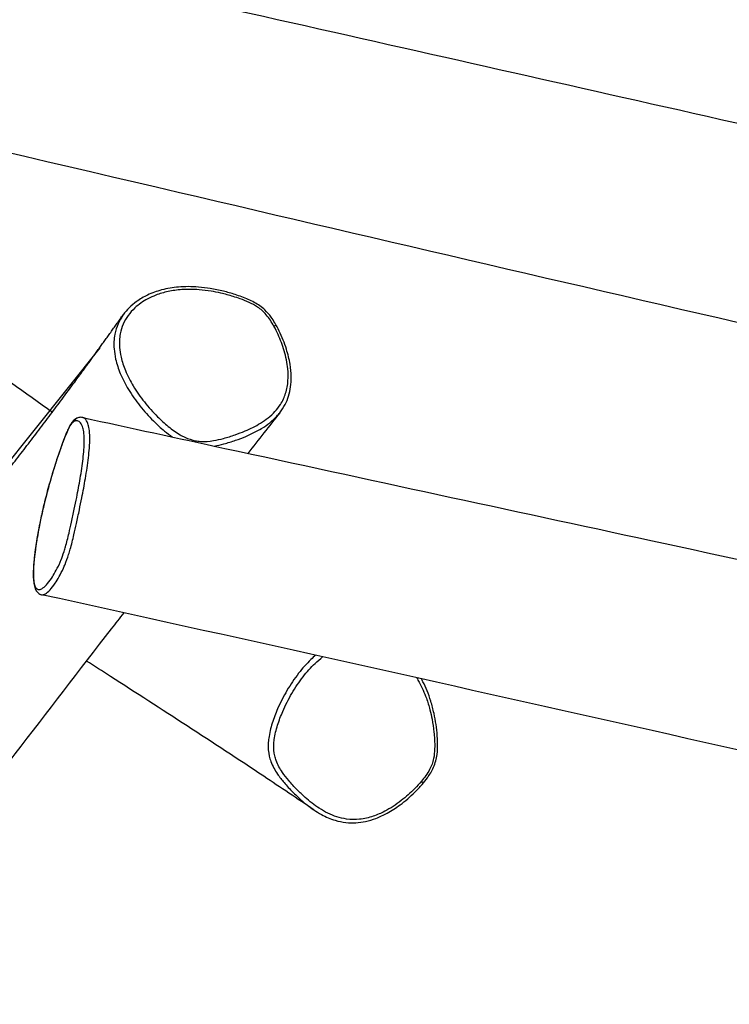
# Model space of a CAD drawing. Units: millimetres. Extents: x -4434 to 4914, y -2963 to 2667.
# Drawn here: x -1497 to -1016, y -84 to 584 of the extents above; entities that cross this region are included whole.
import ezdxf

# ---------------------------------------------------------------- set-up
doc = ezdxf.new("R2010")
doc.units = ezdxf.units.MM
doc.header["$LTSCALE"] = 50
doc.layers.add('SW_Toestellen', color=2, linetype='Continuous')

msp = doc.modelspace()

# ---------------------------------------------------------------- linework, layer by layer
at = {"layer": 'SW_Toestellen'}
for centre, major_axis, ratio, end_param in [((-1325.701295860816, 374.4497079654038), (2.626205457262999, 1.450187883088755), 0.2055003393031938, 1.106842332086079), ((-1457.097771040286, 310.5140317381247), (-1.127693963653088, 2.779983151810878), 0.9752266351261006, 0.9636311089247656), ((-1225.787363570956, 67.53775987548579), (2.29925635965094, -1.92702366165871), 0.04936606995694683, 1.14490517854375)]:
    msp.add_ellipse(centre, major_axis=major_axis, ratio=ratio, start_param=0, end_param=end_param, dxfattribs=at)
for points, knots in [([(-1952.64191186115, 725.2587959219554), (-1921.298953072119, 718.2262040576852), (-1889.964170444569, 711.1953169715816), (-1764.658772735681, 683.0777760877072), (-1670.75664112522, 662.0038242182573), (-1375.779716808541, 595.7575603412624), (-1174.998270440999, 550.5804563344245), (-749.1710098798958, 454.4423228892156), (-524.4813214397736, 403.4652169838118), (-63.90404269020473, 298.9982542558691), (172.2375309917261, 245.3620407203598), (411.8616805722695, 191.1508718627483), (414.6543153442672, 190.519124006023), (417.4469838759696, 189.8874085401658)], [0, 0, 0, 0, 10.0000044885707, 10.0000044885707, 40.00013134206446, 40.00013134206446, 104.3209503565036, 104.3209503565036, 176.5836937129368, 176.5836937129368, 252.5283554679446, 252.5283554679446, 253.4238574625905, 253.4238574625905, 253.4238574625905, 253.4238574625905]), ([(186.6447132386875, 90.9138115986807), (70.69833543232562, 118.9098726462189), (-44.85969994589323, 147.8208931021363), (-319.0739769851025, 216.3454446874694), (-478.0372174840595, 255.5749179211825), (-749.1479973192327, 318.2674335430811), (-859.8504685001344, 343.3639453148098), (-1110.134388058029, 401.0909912684683), (-1249.851844610988, 433.6551299152698), (-1548.14536667411, 503.3337560892114), (-1706.86169191451, 540.4077303049971), (-1866.026110335149, 576.8240814006595)], [187.2660702770523, 187.2660702770523, 187.2660702770523, 187.2660702770523, 224.6727212351684, 224.6727212351684, 276.0011634019192, 276.0011634019192, 311.3129602346109, 311.3129602346109, 356.0882804490909, 356.0882804490909, 406.7720166309806, 406.7720166309806, 406.7720166309931, 406.7720166309931]), ([(-1863.72239841214, 576.2949780114468), (-1842.326500976394, 563.1191694163081), (-1821.167723532462, 550.1245804997634), (-1753.711742951803, 508.2981425736398), (-1707.450125485318, 479.0114930297732), (-1617.154029782, 418.3001452613598), (-1573.875484355382, 387.870421320029), (-1512.172616442155, 343.9775056648523), (-1493.569536555064, 330.5820441015876), (-1475.08573053061, 317.2565775157327)], [235.653250605087, 235.653250605087, 235.653250605087, 235.653250605087, 255.3767802253024, 255.3767802253024, 298.5739729809775, 298.5739729809775, 338.3620712041092, 338.3620712041092, 355.4977396377939, 355.4977396377939, 355.4977396377939, 355.4977396377939]), ([(-1320.822804916772, 316.9062619786209), (-1319.464056945748, 318.6367283668651), (-1318.247401307856, 320.509468453145), (-1316.277939598543, 324.3060257163861), (-1315.496250507534, 326.2112786550979), (-1314.251061327804, 330.1750021599037), (-1313.791304180144, 332.2568724899047), (-1313.16952314832, 336.7003643285043), (-1313.042040708431, 339.068014649959), (-1313.126951245647, 344.2250944721463), (-1313.401991208655, 346.9953856154234), (-1314.420387065065, 353.2047695851297), (-1315.265309661414, 356.631866009071), (-1317.637344048418, 364.1991219018519), (-1319.264816561405, 368.2995089032411), (-1322.123526209595, 374.1775721114864), (-1323.11259474796, 376.0409123453737), (-1324.98767759871, 379.1774996335662), (-1325.815295924161, 380.4579999882699), (-1327.956730875785, 383.4173946032934), (-1329.347968169111, 385.0796507894638), (-1332.002700409777, 387.605361605988), (-1333.140682171465, 388.5372455934039), (-1336.846552574395, 391.1714537317057), (-1339.51095277949, 392.5363007312344), (-1345.110023816762, 395.0073321869322), (-1348.076736739606, 396.0838116650702), (-1353.744039109055, 397.9068919697884), (-1356.421768320181, 398.6631889171795), (-1362.041241230285, 400.0501128656906), (-1365.002357041982, 400.6649094747172), (-1370.634510674154, 401.5866249936671), (-1373.302405080412, 401.9191038279541), (-1378.339743118112, 402.3257614249478), (-1380.709497120163, 402.4244318680048), (-1385.212340376988, 402.4172553235776), (-1387.351980286629, 402.3294269364169), (-1393.40241826432, 401.8154501119088), (-1397.285370984657, 401.1662367469353), (-1404.315291601895, 399.2940872154095), (-1407.484067274061, 398.1610730888651), (-1413.203690904448, 395.4655987395217), (-1415.772292855982, 393.9726747473624), (-1419.874693919228, 390.9989595185989), (-1421.492467424791, 389.6365582259687), (-1424.50386662055, 386.6491607979433), (-1425.900200066641, 385.0180684386305), (-1427.141025472651, 383.2676222024329)], [28.53168257936897, 28.53168257936897, 28.53168257936897, 28.53168257936897, 29.24902810845297, 29.24902810845297, 29.90900483493417, 29.90900483493417, 30.59031232466526, 30.59031232466526, 31.34059930476523, 31.34059930476523, 32.23026720990375, 32.23026720990375, 33.34465187587339, 33.34465187587339, 34.72954654588501, 34.72954654588501, 35.38377213286059, 35.38377213286059, 35.84188112191158, 35.84188112191158, 36.46589592515701, 36.46589592515701, 36.8772000727249, 36.8772000727249, 37.76325092229041, 37.76325092229041, 38.73180757540063, 38.73180757540063, 39.60128074471492, 39.60128074471492, 40.54874310054973, 40.54874310054973, 41.39450001149259, 41.39450001149259, 42.14670643303504, 42.14670643303504, 42.83051071626949, 42.83051071626949, 44.08506618694224, 44.08506618694224, 45.18243369679306, 45.18243369679306, 46.14592701759879, 46.14592701759879, 46.84006201807617, 46.84006201807617, 47.53419701855355, 47.53419701855355, 47.53419701855355, 47.53419701855355]), ([(-1324.792612516108, 375.5812850446673), (-1323.773887128467, 373.7367823491168), (-1322.841697274751, 371.853372633178), (-1320.364637894105, 366.3703517247613), (-1318.982851108641, 362.6790406150249), (-1316.67363756355, 354.8594558969262), (-1315.803598798816, 350.7185446503127), (-1315.144025461715, 343.9669524412157), (-1315.078416518322, 341.3042734429564), (-1315.46192332448, 335.7272469107274), (-1315.982570872883, 332.8290978630839), (-1317.684093795427, 327.4489613325895), (-1318.856994555801, 324.9148746071778), (-1321.439473045589, 320.8315863341122), (-1322.713357350331, 319.1950823334519), (-1325.525072168295, 316.1506959998205), (-1327.08201241313, 314.7303724182884), (-1330.396101165051, 312.1019925432229), (-1332.152893545039, 310.8936500851141), (-1337.270923563169, 307.7530809777854), (-1340.752399247984, 306.0336706594035), (-1346.58255654502, 303.559676599587), (-1348.848891757788, 302.6922402265254), (-1353.715912607558, 301.000689260236), (-1356.324029769327, 300.1911593365785), (-1361.220302197697, 298.891753989361), (-1363.49847308534, 298.3710272108628), (-1368.687616788809, 297.5147609672522), (-1371.686651139735, 297.2496171115035), (-1375.832428998263, 297.5326463036336), (-1376.977115585621, 297.6790029600425), (-1380.552680374884, 298.3716187058408), (-1382.976124968694, 299.2020687579034), (-1386.353045706916, 300.7876968211458), (-1387.392301999213, 301.3372119262231), (-1391.241730838286, 303.5601258335491), (-1393.922370186109, 305.4933181505485), (-1399.051787646998, 309.6599810167863), (-1401.5005539534, 311.9005578993592), (-1406.970976671464, 317.3597218304139), (-1409.94193390386, 320.6978530762044), (-1415.459181671118, 327.6602503389176), (-1418.005698023073, 331.2873294246883), (-1422.287260727707, 338.3910954685571), (-1424.09265161488, 341.8685565314327), (-1426.824420103058, 348.4310593653181), (-1427.860762945224, 351.5387778481954), (-1429.074539990255, 356.8498292718959), (-1429.417585319129, 359.0394123951082), (-1429.693714383103, 362.7636645059256), (-1429.716663802889, 364.3051594952994), (-1429.560913185965, 367.3794360010961), (-1429.381250824606, 368.9071401995452), (-1428.658951481152, 372.7026540810011), (-1427.971814766859, 374.9267916315557), (-1426.161266668789, 379.0917339682674), (-1425.027750872575, 381.0684914344574), (-1422.372459874092, 384.7445625276296), (-1420.852001910564, 386.4428879096822), (-1416.60967810777, 390.385643634876), (-1413.638988070612, 392.4477106211616), (-1408.685494432502, 395.0790663357475), (-1406.861801670772, 395.9025944065024), (-1402.314980467822, 397.649355980594), (-1399.512424292438, 398.4716055107056), (-1393.603148888887, 399.7455169574469), (-1390.488385692468, 400.1740136408816), (-1383.442492592485, 400.6700241878625), (-1379.504540360879, 400.627913702735), (-1372.8305330165, 400.1038136643647), (-1370.116771826188, 399.7657439670174), (-1365.219594094715, 398.9552973402924), (-1363.033782449902, 398.5210014800396), (-1358.019626082277, 397.372459124992), (-1355.204360669109, 396.6172705138933), (-1350.83814966425, 395.268845870487), (-1349.299654619598, 394.7588024224669), (-1345.714020258437, 393.4712250344055), (-1343.677964210928, 392.6655175708202), (-1339.700764827764, 390.8401285215677), (-1337.755468409222, 389.8186821759336), (-1334.834482627132, 387.8735136069699), (-1333.785563440206, 387.0742799861346), (-1331.819682245156, 385.3286186682217), (-1330.904115890084, 384.383905009011), (-1327.999913834044, 380.9910637017438), (-1326.299251531607, 378.3092034405654), (-1324.792612516108, 375.5812850446673)], [-35.14990598317244, -35.14990598317244, -35.14990598317244, -35.14990598317244, -34.47222648996718, -34.47222648996718, -33.19885315246717, -33.19885315246717, -31.80507370424701, -31.80507370424701, -30.91194370684712, -30.91194370684712, -29.90144258073148, -29.90144258073148, -28.92775991320792, -28.92775991320792, -28.19682579752202, -28.19682579752202, -27.45012200284924, -27.45012200284924, -26.70341716518424, -26.70341716518424, -25.34914941098936, -25.34914941098936, -24.51512727444627, -24.51512727444627, -23.58248731990931, -23.58248731990931, -22.79027347349778, -22.79027347349778, -21.80752522962641, -21.80752522962641, -21.43242969142357, -21.43242969142357, -20.62847092756807, -20.62847092756807, -20.25984977632486, -20.25984977632486, -19.22524393851234, -19.22524393851234, -18.19063705154404, -18.19063705154404, -16.78797854238417, -16.78797854238417, -15.38531898402883, -15.38531898402883, -14.12946124922524, -14.12946124922524, -13.07098011136913, -13.07098011136913, -12.33521168580184, -12.33521168580184, -11.80967393912406, -11.80967393912406, -11.28413619244628, -11.28413619244628, -10.477554615993, -10.477554615993, -9.677023191841302, -9.677023191841302, -8.876491767689608, -8.876491767689608, -7.621069204277392, -7.621069204277392, -6.931664970253195, -6.931664970253195, -5.938885736815472, -5.938885736815472, -4.892821958984234, -4.892821958984234, -3.592310504835111, -3.592310504835111, -2.706104766194508, -2.706104766194508, -1.989011836772833, -1.989011836772833, -1.051443555332924, -1.051443555332924, -0.5392172835893136, -0.5392172835893136, 0.1535581026750478, 0.1535581026750478, 0.8479178506328395, 0.8479178506328395, 1.259201973891699, 1.259201973891699, 1.670486097150558, 1.670486097150558, 2.672736926328332, 2.672736926328332, 2.672736926328332, 2.672736926328332]), ([(-2575.165479287822, -1056.412127835873), (-2558.98686176583, -1035.702316000654), (-2542.549525049793, -1014.970859676095), (-2486.029950086951, -944.4851618790353), (-2445.116468874203, -894.7905720730259), (-2348.818028975053, -778.8671148283511), (-2293.665444747143, -713.196084844607), (-2161.764973577182, -555.2552519457413), (-2071.261851033461, -451.225644725585), (-1977.729940760571, -323.8007802301536), (-1959.313134742731, -298.2683339226924), (-1919.322838632951, -243.1993367324303), (-1897.848607816623, -213.8167031105659), (-1837.55602092304, -133.1143760102614), (-1797.361403183578, -82.05786044805973), (-1715.687062899473, 19.57207324010506), (-1673.948145805033, 70.43702220068371), (-1577.770656003802, 187.1847510779389), (-1525.270930939554, 250.3965560306578), (-1458.840972586793, 339.1165826595516), (-1443.027870243275, 360.8558731367457), (-1427.141025472642, 383.2676222024438)], [67.00820774532019, 67.00820774532019, 67.00820774539191, 67.00820774539191, 83.94541045752761, 83.94541045752761, 124.6228886178979, 124.6228886178979, 179.5609575661742, 179.5609575661742, 256.7025067666718, 256.7025067666718, 277.0172458537721, 277.0172458537721, 300.8904108166277, 300.8904108166277, 342.7962603932523, 342.7962603932523, 385.3433938127719, 385.3433938127719, 441.7124491837461, 441.7124491837461, 459.2617428630435, 459.2617428630435, 459.2617428630435, 459.2617428630435]), ([(-1427.141011253915, 383.2676152123504), (-1428.484462919942, 381.3720108226908), (-1429.639851082181, 379.3361462807397), (-1431.545381393729, 374.9513475268814), (-1432.285174175747, 372.5545108105152), (-1433.060607566896, 368.4696352674337), (-1433.252677042321, 366.8269461628061), (-1433.417681766921, 363.5286167414797), (-1433.391691384184, 361.8784474468612), (-1433.094173082966, 357.9040027404799), (-1432.727163030775, 355.5775672063455), (-1431.439790593476, 349.9613906244967), (-1430.347684398404, 346.6980263352225), (-1427.490916719553, 339.8429141523757), (-1425.614366947816, 336.2336901520857), (-1421.185673317002, 328.8869079624228), (-1418.562812960055, 325.1517057984747), (-1412.889785089545, 317.9894375344966), (-1409.839978404018, 314.5600045602441), (-1404.207345510707, 308.9346160442019), (-1401.681544208311, 306.6203124309422), (-1397.273542324198, 303.037045941368), (-1395.473382217084, 301.680502880411), (-1393.588265681675, 300.4209716638379)], [9.711554109051235, 9.711554109051235, 9.711554109051235, 9.711554109051235, 10.477554615993, 10.477554615993, 11.28413619244628, 11.28413619244628, 11.80967393912406, 11.80967393912406, 12.33521168580184, 12.33521168580184, 13.07098011136913, 13.07098011136913, 14.12946124922524, 14.12946124922524, 15.38531898402883, 15.38531898402883, 16.78797854238417, 16.78797854238417, 18.19063705154404, 18.19063705154404, 19.22524393851234, 19.22524393851234, 19.90007446390711, 19.90007446390711, 19.90007446390711, 19.90007446390711]), ([(-1365.265725031397, 294.287260859729), (-1363.053962282136, 294.6758200716822), (-1360.903626304786, 295.1753872536246), (-1356.06984259848, 296.4585107168123), (-1353.408132859257, 297.2848344004733), (-1348.437653267252, 299.0116605262738), (-1346.122511664157, 299.8971786510574), (-1340.150254289214, 302.4301479904125), (-1336.566958913774, 304.1964973791064), (-1331.251283785356, 307.4571954771354), (-1329.416664374069, 308.7177813860808), (-1325.934849000359, 311.4785731708798), (-1324.287894986732, 312.9793656036081), (-1322.099346588026, 315.34858221592), (-1321.446159907696, 316.1131421457976), (-1320.82304222033, 316.9068412762354)], [22.85717553936338, 22.85717553936338, 22.85717553936338, 22.85717553936338, 23.58248731990931, 23.58248731990931, 24.51512727444627, 24.51512727444627, 25.34914941098936, 25.34914941098936, 26.70341716518424, 26.70341716518424, 27.45012200284924, 27.45012200284924, 28.19682579752202, 28.19682579752202, 28.53168257936937, 28.53168257936937, 28.53168257936937, 28.53168257936937]), ([(-1454.547199416865, 313.6362049526142), (-1455.435359145069, 313.8287820184278), (-1456.366325057234, 313.8171466641779), (-1458.186760160494, 313.381154618869), (-1459.080217454774, 312.9607321904523), (-1460.681612820729, 311.7442861977934), (-1461.392155488244, 311.0037152962532), (-1462.619335403695, 309.2985180323585), (-1463.147221355893, 308.4066832580311), (-1464.174876950206, 306.4196146710692), (-1464.674796064042, 305.3323825786792), (-1465.881576857672, 302.5379861380807), (-1466.584635012998, 300.7690905524478), (-1468.554838783951, 295.6104477614408), (-1469.81870626417, 292.0643580160649), (-1471.855963602225, 286.074254356713), (-1472.660471255752, 283.6301682621142), (-1474.231316715969, 278.6863977545745), (-1474.99807240774, 276.1893040128725), (-1476.417727013289, 271.3886309158843), (-1477.073658383468, 269.095304114634), (-1478.296208114586, 264.6633211535454), (-1478.865132226652, 262.531779971675), (-1480.447325662375, 256.3869924969258), (-1481.429701011086, 252.3054104155772), (-1483.136591085915, 244.6268985355946), (-1483.875612569479, 241.0488712779015), (-1485.149218509294, 234.3066798314258), (-1485.696121354524, 231.1449737351359), (-1486.587262874905, 225.3684438859209), (-1486.947094009192, 222.7447467058973), (-1487.505497710007, 217.9502710323914), (-1487.71664214949, 215.7633144083529), (-1488.000056492103, 211.8217911803476), (-1488.082687923669, 210.0524323718346), (-1488.133628933716, 206.8071775923918), (-1488.104773495342, 205.3172666284408), (-1487.925952787238, 202.5553092240825), (-1487.772345414189, 201.294815402216), (-1487.287281855833, 198.8624625752282), (-1486.936094706047, 197.7260770745133), (-1486.014278549141, 195.9412207790274), (-1485.510649895846, 195.2352152626863), (-1484.181416924541, 194.0709379385571), (-1483.343441695029, 193.6367532609502), (-1482.487225918897, 193.4488536719882)], [38.81874402180379, 38.81874402180379, 38.81874402180379, 38.81874402180379, 39.67259687446188, 39.67259687446188, 40.52882718234218, 40.52882718234218, 41.27800110908542, 41.27800110908542, 41.87303890512298, 41.87303890512298, 42.46296768830284, 42.46296768830284, 43.30559176758905, 43.30559176758905, 44.8273425241746, 44.8273425241746, 45.82869753374008, 45.82869753374008, 46.80575034860104, 46.80575034860104, 47.67186428482211, 47.67186428482211, 48.45691100971085, 48.45691100971085, 49.89779055938283, 49.89779055938283, 51.1572762509257, 51.1572762509257, 52.27315731729358, 52.27315731729358, 53.25230547753113, 53.25230547753113, 54.1222517911511, 54.1222517911511, 54.91758421827605, 54.91758421827605, 55.69127762615598, 55.69127762615598, 56.49400582418477, 56.49400582418477, 57.43314189196165, 57.43314189196165, 58.13949305253755, 58.13949305253755, 58.84584421311344, 58.84584421311344, 58.84584421311344, 58.84584421311344]), ([(-1459.967720092375, 311.196931746952), (-1459.517764425204, 311.3796222652472), (-1459.0875110253, 311.4584423492397), (-1457.891994027935, 311.4520267403504), (-1457.16146839276, 311.1590294347943), (-1455.790187151757, 309.9221953841407), (-1455.161468591376, 308.9243536121239), (-1454.337097875993, 306.5404368646614), (-1454.063359200482, 305.3988802760578), (-1453.636480626708, 302.4931256565787), (-1453.503763646234, 300.6677791869824), (-1453.461122122771, 296.5438396102027), (-1453.544457854468, 294.228576402551), (-1453.871930873432, 289.8017804381243), (-1454.070153207915, 287.7858044466111), (-1454.561582404235, 283.5956197152809), (-1454.858789640924, 281.3968247249913), (-1455.527959324509, 276.895250394462), (-1455.899782077655, 274.5927015460575), (-1457.017031850345, 268.0526146466345), (-1457.813809350939, 263.7914772983167), (-1459.178654442294, 256.8375999016544), (-1459.716681277992, 254.1753898889492), (-1460.884021050858, 248.5371228035192), (-1461.516187895902, 245.5603629713241), (-1462.713376540957, 240.1058633964794), (-1463.2729090939, 237.6238509304894), (-1464.593684044518, 232.0505204257843), (-1465.387146101772, 228.9030290256351), (-1466.540303740277, 224.8995701900922), (-1466.856074654277, 223.8557543748375), (-1467.892514575526, 220.6110886595752), (-1468.642021001898, 218.5507618565289), (-1469.722594171314, 215.8964284441527), (-1470.055981759179, 215.11927398232), (-1471.324487556558, 212.2882812203843), (-1472.250162897691, 210.4823313160759), (-1474.064017456213, 207.2386973046023), (-1474.952936902041, 205.8042115359785), (-1476.975529236676, 202.8086563926554), (-1478.104914480278, 201.3521890504771), (-1480.265718576, 198.9948005253755), (-1481.297520263558, 198.0949021595761), (-1483.119654173075, 197.0388998817834), (-1483.929899476828, 196.812502979029), (-1485.27815635393, 197.0599400269639), (-1485.847693005009, 197.4380599024726), (-1486.664089544615, 198.6422650514896), (-1486.95612299014, 199.2905173243871), (-1487.371923144835, 200.6981158370018), (-1487.519983603697, 201.3725737415944), (-1487.761653385662, 202.9175375305331), (-1487.854540597953, 203.7866809927636), (-1488.012371364819, 206.2242350962733), (-1488.034493480687, 207.9175256936242), (-1487.936006834858, 211.6112569605812), (-1487.81597033144, 213.6382026101646), (-1487.446146338414, 217.9536960831028), (-1487.196610894245, 220.2404878941497), (-1486.419590821361, 226.3092906547909), (-1485.804528449508, 230.2630253148709), (-1484.714464565172, 236.4007591349673), (-1484.310300115984, 238.5400777162777), (-1483.2538224621, 243.8451143688053), (-1482.568217110626, 247.0444955513949), (-1481.089006602608, 253.5231253426036), (-1480.292387117777, 256.8004983988676), (-1478.436424798387, 264.0288933267939), (-1477.363683600055, 267.9366386914953), (-1475.495403248851, 274.3620940275014), (-1474.721255218347, 276.9219603638139), (-1473.306152354286, 281.4373174532639), (-1472.668904601304, 283.4128499861426), (-1471.186539609224, 287.8867364093958), (-1470.34014917138, 290.3534847728315), (-1469.007863282316, 294.0980383627211), (-1468.534887477789, 295.4006677963362), (-1467.420288261737, 298.3969003195025), (-1466.778581660078, 300.0665898523494), (-1465.501630885514, 303.2126901201091), (-1464.865074400975, 304.6924812764773), (-1463.872668269354, 306.7295287810621), (-1463.507100012036, 307.4160690636963), (-1462.800560565297, 308.5903707281432), (-1462.460122470422, 309.0775311448242), (-1461.346398168344, 310.4421582938985), (-1460.63321164656, 310.9267295785476), (-1459.967720092375, 311.196931746952)], [-39.9726567101968, -39.9726567101968, -39.9726567101968, -39.9726567101968, -39.20959250258685, -39.20959250258685, -37.76560123366376, -37.76560123366376, -36.20690027995845, -36.20690027995845, -35.19779438307166, -35.19779438307166, -34.06276174200441, -34.06276174200441, -32.9668325497392, -32.9668325497392, -32.14218983572233, -32.14218983572233, -31.30082488896159, -31.30082488896159, -30.45945879016359, -30.45945879016359, -28.93189758748786, -28.93189758748786, -27.98988530994874, -27.98988530994874, -26.93652334771542, -26.93652334771542, -26.0534169910993, -26.0534169910993, -24.93381285341171, -24.93381285341171, -24.52356024282654, -24.52356024282654, -23.61027819754742, -23.61027819754742, -23.20129344566753, -23.20129344566753, -22.03501603720633, -22.03501603720633, -20.86873746990488, -20.86873746990488, -19.28961430207901, -19.28961430207901, -17.71048997536976, -17.71048997536976, -16.29731990485648, -16.29731990485648, -15.09777350510653, -15.09777350510653, -14.27402798665716, -14.27402798665716, -13.68365258796525, -13.68365258796525, -13.09327718927334, -13.09327718927334, -12.18436242890768, -12.18436242890768, -11.28195770426601, -11.28195770426601, -10.37955297962434, -10.37955297962434, -8.945571922089458, -8.945571922089458, -8.187488090473643, -8.187488090473643, -7.058111867081856, -7.058111867081856, -5.888170554363867, -5.888170554363867, -4.424313623851235, -4.424313623851235, -3.424543764303101, -3.424543764303101, -2.621111941085286, -2.621111941085286, -1.566747899279137, -1.566747899279137, -0.991564060394837, -0.991564060394837, -0.2115783342400617, -0.2115783342400617, 0.5696483576380871, 0.5696483576380871, 1.033302622795993, 1.033302622795993, 1.4969568879539, 1.4969568879539, 2.625540929703582, 2.625540929703582, 2.625540929703582, 2.625540929703582]), ([(-1482.487225278363, 193.4488614561606), (-1482.460722206519, 193.4430401777418), (-1482.434131711011, 193.4376981847854), (-1481.648567723445, 193.2943206158116), (-1480.808240236331, 193.5317043031264), (-1478.923717467719, 194.624073081357), (-1477.859474393931, 195.5511763001659), (-1475.632665212974, 197.9736162733388), (-1474.469893403358, 199.4675615366341), (-1472.381599838471, 202.5495753190971), (-1471.462151311014, 204.0274159949122), (-1469.572069860821, 207.3983483631591), (-1468.600662622042, 209.2863819606164), (-1467.244641448238, 212.3141789405963), (-1466.885947182487, 213.1511505326125), (-1465.714887008982, 216.034994592661), (-1464.887158283927, 218.3202689317486), (-1463.744424751626, 221.9229776230241), (-1463.397055777496, 223.0802469296277), (-1462.138036844377, 227.4831062540361), (-1461.29433914802, 230.8564609150371), (-1459.913773039974, 236.6956505836588), (-1459.336255310888, 239.2581995682212), (-1458.104998605103, 244.859027866376), (-1457.457835491922, 247.8964222995519), (-1456.261384130398, 253.6529662489665), (-1455.709522659645, 256.3715951990025), (-1454.306065719047, 263.4922086767456), (-1453.483009765029, 267.8746222542331), (-1452.321207299383, 274.6622251199105), (-1451.932905786395, 277.0642416876253), (-1451.231452581796, 281.788680073616), (-1450.918450089787, 284.1111132710366), (-1450.400059436419, 288.5607546705978), (-1450.19055137717, 290.7134266611292), (-1449.846016539582, 295.4527279590266), (-1449.760322728013, 297.9400419512103), (-1449.812428912125, 302.357409316598), (-1449.95717248654, 304.3046094972415), (-1450.412418476878, 307.3856589132711), (-1450.701697784185, 308.5876677672832), (-1451.565286142551, 311.086756619201), (-1452.217789745044, 312.1212004229346), (-1453.448502486024, 313.2343512546304), (-1453.981901138242, 313.5161809421261), (-1454.546884750553, 313.637374169125)], [16.24764657321305, 16.24764657321305, 16.24764657321305, 16.24764657321305, 16.29731990485648, 16.29731990485648, 17.71048997536976, 17.71048997536976, 19.28961430207901, 19.28961430207901, 20.86873746990488, 20.86873746990488, 22.03501603720633, 22.03501603720633, 23.20129344566753, 23.20129344566753, 23.61027819754742, 23.61027819754742, 24.52356024282654, 24.52356024282654, 24.93381285341171, 24.93381285341171, 26.0534169910993, 26.0534169910993, 26.93652334771542, 26.93652334771542, 27.98988530994874, 27.98988530994874, 28.93189758748786, 28.93189758748786, 30.45945879016359, 30.45945879016359, 31.30082488896159, 31.30082488896159, 32.14218983572233, 32.14218983572233, 32.9668325497392, 32.9668325497392, 34.06276174200441, 34.06276174200441, 35.19779438307166, 35.19779438307166, 36.20690027995845, 36.20690027995845, 37.76560123366376, 37.76560123366376, 38.81874402180378, 38.81874402180378, 38.81874402180378, 38.81874402180378]), ([(-1454.547199416866, 313.6362049526142), (-1422.401602480763, 306.6661695634439), (-1390.259160692579, 299.700626671236), (-1261.703671701934, 271.8568284587618), (-1165.319087285929, 251.0160780639617), (-864.6220814535081, 186.0899674434113), (-660.5074723599855, 142.1452514704552), (-267.8127834913657, 57.59431032823613), (-79.23244514192902, 17.00409241649595), (296.1151891225418, -63.59690951349603), (482.9982450788611, -103.6697641294086), (909.5762233826363, -195.4149527120035), (1149.550146994882, -247.2259776116016), (1611.262455747104, -346.7153154860607), (1832.59237856996, -394.386829558508), (2182.628996546029, -471.612449957026), (2310.827072366621, -500.1057974264713), (2515.973011556105, -545.4132409266949), (2592.812740800451, -562.3372874911511), (2669.833888875619, -579.1236380163891)], [0, 0, 0, 0, 10.00000308032048, 10.00000308032048, 40.00012190854898, 40.00012190854898, 103.6422141165411, 103.6422141165411, 162.5980684229828, 162.5980684229828, 221.1239288399263, 221.1239288399263, 296.0671965180563, 296.0671965180563, 365.3624968239618, 365.3624968239618, 405.3269545260682, 405.3269545260682, 429.2148746640536, 429.2148746640536, 429.2148746640536, 429.2148746640536]), ([(2530.140220325693, -700.1638569441357), (2498.744674131438, -692.937322251787), (2467.273955239127, -685.854881939279), (2363.787506724335, -663.0548180451751), (2291.705757408768, -647.9385517744822), (2152.626283076235, -618.9158572625502), (2085.490347005853, -605.0076714556426), (1940.261755218755, -574.395152203957), (1862.255557455879, -557.5513443330719), (1687.672761739854, -519.3316658699041), (1591.180682545107, -497.9115502200348), (1343.145061603053, -443.301681038266), (1191.357505055747, -410.501771645906), (882.8015025865525, -342.4233474121293), (726.3537089157098, -306.479224689414), (422.7349448820178, -234.9030605527096), (275.3186285340134, -199.6794338834943), (-19.21048349824559, -132.0327372876927), (-166.5381631038081, -99.92908388409342), (-443.5348051240853, -38.70944344530017), (-573.3270938989244, -9.871315540794967), (-962.6566518877462, 77.32878221548981), (-1222.380523077069, 136.3675151671596), (-1482.487225918895, 193.4488536719873)], [11.20418458472705, 11.20418458472705, 11.20418458474634, 11.20418458474634, 20.94539587079409, 20.94539587079409, 43.20668952455635, 43.20668952455635, 64.06516328099033, 64.06516328099033, 88.45950856116069, 88.45950856116069, 118.7626677356747, 118.7626677356747, 166.3333723936938, 166.3333723936938, 215.3820463564613, 215.3820463564613, 261.7879912514763, 261.7879912514763, 307.7247429418284, 307.7247429418284, 348.2422824495301, 348.2422824495301, 429.2714529900445, 429.2714529900445, 429.2714529900445, 429.2714529900445]), ([(-1426.738195158779, 181.1843265220377), (-1429.542159919732, 177.5675045269563), (-1432.348319364085, 173.9458308061976), (-1478.535739825301, 114.3017567612324), (-1522.510582710489, 56.96571390748159), (-1619.51382603709, -70.16523109941136), (-1672.192872743143, -139.5168796917387), (-1746.531884920943, -236.7110323039014), (-1768.073618491773, -264.784337222477), (-1789.678228610071, -292.8708173071363)], [37.08282441082845, 37.08282441082845, 37.08282441082845, 37.08282441082845, 40.00050543823529, 40.00050543823529, 85.06775332617886, 85.06775332617886, 139.7211240485366, 139.7211240485366, 161.8593035400259, 161.8593035400259, 161.8593035400259, 161.8593035400259]), ([(-1297.736810676866, 47.48886541558386), (-1308.950213717961, 55.05930647322566), (-1320.29101586452, 62.65745748145309), (-1366.074082033613, 93.08830205918548), (-1401.308262707361, 115.9181893278719), (-1441.216831265559, 141.4974299723563), (-1446.651366006886, 144.9770612523844), (-1452.07383934439, 148.4432030687349)], [0, 0, 0, 0, 10.00007798409884, 10.00007798409884, 40.00034621969087, 40.00034621969087, 44.74675976733745, 44.74675976733745, 44.74675976733745, 44.74675976733745]), ([(-1296.575183409126, 152.3413774034216), (-1297.632721313236, 151.4392670079988), (-1298.659488302832, 150.5074590023205), (-1302.702118693715, 146.6311224804376), (-1305.504464920667, 143.454616170804), (-1310.955359216082, 136.4306148781579), (-1313.571719850002, 132.5192889503342), (-1318.318264863592, 124.4315765461688), (-1320.450934515385, 120.2545482046116), (-1323.686728883768, 112.8243105450629), (-1324.93117056711, 109.5747135652136), (-1327.011066016836, 102.9347395437453), (-1327.856022314802, 99.54152282836458), (-1328.49587662985, 94.82605303596665), (-1328.615599366938, 93.58058112109575), (-1328.800502584928, 89.52014146186593), (-1328.596321907344, 86.65819016102523), (-1327.703463420635, 82.72577761458797), (-1327.347007878349, 81.53330417472898), (-1325.765797607691, 77.2253066841331), (-1324.116951656268, 74.36943003376655), (-1320.948542388563, 69.74767640076425), (-1319.447510787591, 67.83249390551737), (-1316.035076507548, 63.78210751853931), (-1314.097477545972, 61.67502785288616), (-1310.294952355232, 57.81593417951171), (-1308.442356449448, 56.05189462322414), (-1303.745321585858, 51.89607248609627), (-1300.843367777061, 49.58381325525716), (-1297.736584181416, 47.48832226382365)], [15.8363660540898, 15.8363660540898, 15.8363660540898, 15.8363660540898, 16.29731990485648, 16.29731990485648, 17.71048997536976, 17.71048997536976, 19.28961430207901, 19.28961430207901, 20.86873746990488, 20.86873746990488, 22.03501603720633, 22.03501603720633, 23.20129344566753, 23.20129344566753, 23.61027819754742, 23.61027819754742, 24.52356024282654, 24.52356024282654, 24.93381285341171, 24.93381285341171, 26.0534169910993, 26.0534169910993, 26.93652334771542, 26.93652334771542, 27.98988530994874, 27.98988530994874, 28.93189758748786, 28.93189758748786, 30.29896156427557, 30.29896156427557, 30.29896156427557, 30.29896156427557]), ([(-1224.75083432166, 66.84500972688238), (-1226.158846379215, 65.16475247033031), (-1227.641648013977, 63.54789801852348), (-1232.077544717261, 59.03692520513505), (-1235.19262403762, 56.25738701081355), (-1242.003333202, 50.98255105938915), (-1245.730612707996, 48.52763692006374), (-1252.146688327742, 45.19666629500989), (-1254.774807784189, 44.05395343215605), (-1260.480443526297, 42.14667981192815), (-1263.570997992912, 41.45088685898554), (-1269.621514580964, 40.82673825222446), (-1272.629810298689, 40.87156814882837), (-1277.772689281838, 41.57670518148552), (-1279.936887388486, 42.07876144341662), (-1284.145411325751, 43.41714275948561), (-1286.210329795006, 44.2654967747203), (-1290.212742552531, 46.23167391089737), (-1292.150369714328, 47.34905631495621), (-1297.420698039384, 50.76102213493596), (-1300.591297926234, 53.25291818297592), (-1305.498233042491, 57.59404169789104), (-1307.312846275689, 59.32165765807986), (-1311.037810207287, 63.10215714877631), (-1312.936653804809, 65.1678620024968), (-1316.259729917213, 69.11320435635207), (-1317.712381830724, 70.96947018824085), (-1320.735138464387, 75.38143190667506), (-1322.265613302714, 78.05302116680832), (-1323.700912803215, 81.97050526043768), (-1324.021456178089, 83.0464194728811), (-1324.823435247456, 86.5882586090047), (-1325.009216097598, 89.16568597080459), (-1324.83834920012, 92.90293104949797), (-1324.727562548554, 94.05887844459812), (-1324.129472650753, 98.46747323541967), (-1323.32837239054, 101.7063711863411), (-1321.329895470812, 108.0938547747419), (-1320.125470639298, 111.2453039123075), (-1316.984575590908, 118.4646485465728), (-1314.908224942444, 122.5350256137435), (-1310.292190694583, 130.4040155754201), (-1307.749825593975, 134.2039708639213), (-1302.475686304494, 140.9992041015184), (-1299.772842106715, 144.0592701750593), (-1295.235788118091, 148.4062303072924), (-1293.535738017385, 149.8892385269901), (-1291.76195508171, 151.2698177771272)], [-39.9726567101968, -39.9726567101968, -39.9726567101968, -39.9726567101968, -39.20959250258685, -39.20959250258685, -37.76560123366376, -37.76560123366376, -36.20690027995845, -36.20690027995845, -35.19779438307166, -35.19779438307166, -34.06276174200441, -34.06276174200441, -32.9668325497392, -32.9668325497392, -32.14218983572233, -32.14218983572233, -31.30082488896159, -31.30082488896159, -30.45945879016359, -30.45945879016359, -28.93189758748786, -28.93189758748786, -27.98988530994874, -27.98988530994874, -26.93652334771542, -26.93652334771542, -26.0534169910993, -26.0534169910993, -24.93381285341171, -24.93381285341171, -24.52356024282654, -24.52356024282654, -23.61027819754742, -23.61027819754742, -23.20129344566753, -23.20129344566753, -22.03501603720633, -22.03501603720633, -20.86873746990488, -20.86873746990488, -19.28961430207901, -19.28961430207901, -17.71048997536976, -17.71048997536976, -16.29731990485648, -16.29731990485648, -15.51540385134277, -15.51540385134277, -15.51540385134277, -15.51540385134277]), ([(-1297.736810676874, 47.48886541558841), (-1296.03359989438, 46.33898640113057), (-1294.267909998131, 45.25416285056599), (-1289.549468058947, 42.70024314180955), (-1286.504076959545, 41.37463045634559), (-1280.940454911983, 39.69493314284773), (-1278.478515094566, 39.17457889597335), (-1273.757995372664, 38.64705868328747), (-1271.512278537029, 38.58620070771849), (-1267.046648079021, 38.83534062259059), (-1264.825475221205, 39.14320164090623), (-1260.241105551533, 40.13312368469815), (-1257.889298946296, 40.8425105973156), (-1252.951072026866, 42.7085894074462), (-1250.395134219433, 43.91154109347735), (-1244.89156997537, 46.92893089152767), (-1241.96869804602, 48.83406067317446), (-1235.657935558381, 53.50811555246855), (-1232.335489976811, 56.37064558576276), (-1227.51863911323, 61.10365125533554), (-1225.873963518481, 62.84056083680844), (-1223.014931767928, 66.14188089656272), (-1221.774439162827, 67.68014887717982), (-1219.047439050096, 71.46684482950059), (-1217.61199928022, 73.78363777875711), (-1215.872681262938, 77.72866482493919), (-1215.360867595587, 79.18573983574606), (-1214.195074686882, 83.56356984802278), (-1213.889662028832, 86.45143684034247), (-1213.6765629868, 92.13312635006423), (-1213.775645513817, 94.95301096514504), (-1214.362093359327, 102.9227511302497), (-1215.100920413037, 107.9532393532618), (-1216.78067347141, 115.7149235389297), (-1217.497820726552, 118.481481851737), (-1219.083051536843, 123.6058237938032), (-1219.923692883512, 125.9734012323916), (-1221.718702056454, 130.3750223954621), (-1222.651092868232, 132.4149171882527), (-1224.004686480604, 135.0502052196707), (-1224.341285540137, 135.682425643452), (-1224.687564659519, 136.3097929371461)], [30.2989615642744, 30.2989615642744, 30.2989615642744, 30.2989615642744, 31.04298348298176, 31.04298348298176, 32.21788212993836, 32.21788212993836, 33.08106649402668, 33.08106649402668, 33.84174449269896, 33.84174449269896, 34.60339674261542, 34.60339674261542, 35.42558168845096, 35.42558168845096, 36.37622724598041, 36.37622724598041, 37.55242089099079, 37.55242089099079, 39.0255466547205, 39.0255466547205, 39.83357938525164, 39.83357938525164, 40.489825682133, 40.489825682133, 41.36250889538601, 41.36250889538601, 41.83962853848298, 41.83962853848298, 42.79063799420791, 42.79063799420791, 43.76164740447299, 43.76164740447299, 45.55539582640242, 45.55539582640242, 46.56230055328167, 46.56230055328167, 47.45128876230815, 47.45128876230815, 48.25099010883901, 48.25099010883901, 48.50561064850186, 48.50561064850186, 48.50561064850186, 48.50561064850186]), ([(-1227.912905021193, 137.0302045797034), (-1227.318132177165, 136.0666831111639), (-1226.747884760797, 135.0867922804355), (-1224.301607966305, 130.6307613780982), (-1222.701412888379, 127.0101819324773), (-1220.436032084661, 120.6858387798038), (-1219.638053205501, 118.0602132853292), (-1218.401184821113, 113.2559682226993), (-1217.922406364567, 111.0908692892481), (-1216.971528928635, 106.0527096165933), (-1216.545838050536, 103.1751000774511), (-1216.061407623281, 98.64312554407206), (-1215.925357897844, 97.03370595246815), (-1215.70578501177, 93.23711968339558), (-1215.655158166223, 91.04868838698258), (-1215.806994035796, 86.67356521243346), (-1216.009398859898, 84.48239754344195), (-1216.722591466651, 81.02296193078746), (-1217.079414552501, 79.73828086119192), (-1217.994758500389, 77.22978757436431), (-1218.552153148717, 76.00793108381276), (-1220.712818505602, 71.9741647201945), (-1222.668362200833, 69.33013680644854), (-1224.75083432166, 66.84500972688238)], [-6.30823502188116, -6.30823502188116, -6.30823502188116, -6.30823502188116, -5.888170554363867, -5.888170554363867, -4.424313623851235, -4.424313623851235, -3.424543764303101, -3.424543764303101, -2.621111941085286, -2.621111941085286, -1.566747899279137, -1.566747899279137, -0.991564060394837, -0.991564060394837, -0.2115783342400617, -0.2115783342400617, 0.5696483576380871, 0.5696483576380871, 1.033302622795993, 1.033302622795993, 1.4969568879539, 1.4969568879539, 2.625540929703582, 2.625540929703582, 2.625540929703582, 2.625540929703582])]:
    msp.add_open_spline(points, degree=3, knots=knots, dxfattribs=at)
msp.add_open_spline([(-1320.82280491677, 316.9062619786237), (-1328.01657436704, 307.744462657507), (-1335.221797356063, 298.5575416312295), (-1342.439373667254, 289.3436611899269)], degree=3, dxfattribs=at)

doc.saveas('drawing.dxf')
